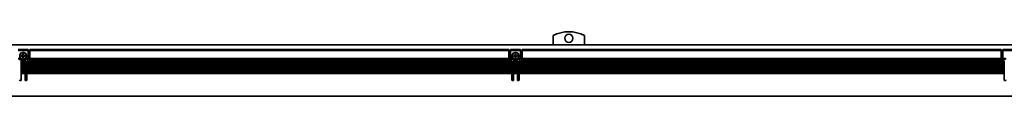
# Model space of a CAD drawing. Extents: x -474 to 1663, y 350 to 491.
# Drawn here: x 662 to 1262, y 452 to 491 of the extents above; entities that cross this region are included whole.
import ezdxf

# ---------------------------------------------------------------- set-up
doc = ezdxf.new("R2010")
doc.units = 0

msp = doc.modelspace()

# ---------------------------------------------------------------- linework, layer by layer
at = {"color": 7, "lineweight": 35, "ltscale": 0.140997}
for p, q in [((986.807007, 483.099976), (986.807007, 488.739868)), ((1005.807007, 488.739868), (1005.807007, 483.099976))]:
    msp.add_line(p, q, dxfattribs=at)
at = {"color": 7, "lineweight": 35}
for p, q in [((-313.193024, 483.099976), (1660.807007, 483.099976)), ((667.807007, 480.299988), (959.807007, 480.299988)), ((967.807007, 480.299988), (1259.807007, 480.299988)), ((959.810303, 474.5), (667.803589, 474.5)), ((959.807007, 479.724243), (667.807007, 479.724243)), ((959.807007, 474.899994), (667.807007, 474.899994)), ((1259.810303, 474.5), (967.803711, 474.5)), ((1259.807007, 479.724243), (967.807007, 479.724243)), ((1259.807007, 474.899994), (967.807007, 474.899994)), ((961.656982, 472.700012), (665.957031, 472.700012)), ((961.656982, 472.299988), (665.957031, 472.299988)), ((961.656982, 471.599976), (665.957031, 471.599976)), ((961.656982, 471.200012), (665.957031, 471.200012)), ((961.656982, 470.5), (665.957031, 470.5)), ((961.656982, 470.099976), (665.957031, 470.099976)), ((961.656982, 469.399994), (665.957031, 469.399994)), ((961.656982, 469), (665.957031, 469)), ((961.656982, 468.299988), (665.957031, 468.299988)), ((960.406982, 473.399994), (667.207031, 473.399994)), ((960.038208, 473.799988), (667.575806, 473.799988)), ((1261.656982, 472.700012), (965.957031, 472.700012)), ((1261.656982, 472.299988), (965.957031, 472.299988)), ((1261.656982, 471.599976), (965.957031, 471.599976)), ((1261.656982, 471.200012), (965.957031, 471.200012)), ((1261.656982, 470.5), (965.957031, 470.5)), ((1261.656982, 470.099976), (965.957031, 470.099976)), ((1261.656982, 469.399994), (965.957031, 469.399994)), ((1261.656982, 469), (965.957031, 469)), ((1261.656982, 468.299988), (965.957031, 468.299988)), ((1260.406982, 473.399994), (967.207031, 473.399994)), ((1260.038208, 473.799988), (967.575806, 473.799988)), ((961.656982, 467.899994), (665.957031, 467.899994)), ((961.656982, 467.200012), (665.957031, 467.200012)), ((961.656982, 466.799988), (665.957031, 466.799988)), ((961.656982, 466.099976), (665.957031, 466.099976)), ((961.656982, 465.699982), (665.957031, 465.699982)), ((1261.656982, 467.899994), (965.957031, 467.899994)), ((1261.656982, 467.200012), (965.957031, 467.200012)), ((1261.656982, 466.799988), (965.957031, 466.799988)), ((1261.656982, 466.099976), (965.957031, 466.099976)), ((1261.656982, 465.699982), (965.957031, 465.699982)), ((-312.693024, 451.799988), (1660.307007, 451.799988))]:
    msp.add_line(p, q, dxfattribs=at)
at = {"color": 7, "lineweight": 35, "ltscale": 0.15}
for p, q in [((660.807007, 480.299988), (666.807007, 480.299988)), ((960.807007, 480.299988), (966.807007, 480.299988)), ((1260.807007, 480.299988), (1266.807007, 480.299988)), ((666.807007, 479.724243), (660.807007, 479.724243)), ((966.807007, 479.724243), (960.807007, 479.724243)), ((1266.807007, 479.724243), (1260.807007, 479.724243))]:
    msp.add_line(p, q, dxfattribs=at)
at = {"color": 7, "lineweight": 35, "ltscale": 0.002197}
for p, q in [((666.807007, 480.299988), (666.807007, 480.212128)), ((667.807007, 480.212128), (667.807007, 480.299988)), ((959.807007, 480.299988), (959.807007, 480.212128)), ((960.807007, 480.212128), (960.807007, 480.299988)), ((966.807007, 480.299988), (966.807007, 480.212128)), ((967.807007, 480.212128), (967.807007, 480.299988)), ((1259.807007, 480.299988), (1259.807007, 480.212128)), ((1260.807007, 480.212128), (1260.807007, 480.299988))]:
    msp.add_line(p, q, dxfattribs=at)
at = {"color": 7, "lineweight": 35, "ltscale": 0.012197}
for p, q in [((666.807007, 480.212128), (666.807007, 479.724243)), ((667.807007, 480.212128), (667.807007, 479.724243)), ((959.807007, 480.212128), (959.807007, 479.724243)), ((960.807007, 480.212128), (960.807007, 479.724243)), ((966.807007, 480.212128), (966.807007, 479.724243)), ((967.807007, 480.212128), (967.807007, 479.724243)), ((1259.807007, 480.212128), (1259.807007, 479.724243)), ((1260.807007, 480.212128), (1260.807007, 479.724243))]:
    msp.add_line(p, q, dxfattribs=at)
at = {"color": 7, "lineweight": 35, "ltscale": 0.038257}
for p, q in [((662.33728, 474.899994), (660.807007, 474.899994)), ((962.33728, 474.899994), (960.807007, 474.899994)), ((966.807007, 474.899994), (965.276733, 474.899994)), ((1262.33728, 474.899994), (1260.807007, 474.899994))]:
    msp.add_line(p, q, dxfattribs=at)
at = {"color": 7, "lineweight": 35, "ltscale": 0.052386}
for p, q in [((662.912598, 474.5), (660.817139, 474.5)), ((666.796875, 474.5), (664.701416, 474.5)), ((962.912598, 474.5), (960.817139, 474.5)), ((966.796875, 474.5), (964.701416, 474.5)), ((1262.912598, 474.5), (1260.817139, 474.5))]:
    msp.add_line(p, q, dxfattribs=at)
at = {"color": 7, "lineweight": 35, "ltscale": 0.021249}
for p, q in [((661.307007, 474.099976), (662.156982, 474.099976)), ((665.457031, 474.099976), (666.307007, 474.099976)), ((961.307007, 474.099976), (962.156982, 474.099976)), ((965.457031, 474.099976), (966.307007, 474.099976)), ((1261.307007, 474.099976), (1262.156982, 474.099976))]:
    msp.add_line(p, q, dxfattribs=at)
at = {"color": 7, "lineweight": 35, "ltscale": 0.0125}
for p, q in [((663.106934, 476.599976), (662.606934, 476.599976)), ((662.606934, 476.200012), (663.106934, 476.200012)), ((663.606934, 477.599976), (663.606934, 477.099976)), ((663.606934, 475.700012), (663.606934, 475.200012)), ((664.006958, 477.099976), (664.006958, 477.599976)), ((664.006958, 475.200012), (664.006958, 475.700012)), ((665.006958, 476.599976), (664.506958, 476.599976)), ((664.506958, 476.200012), (665.006958, 476.200012)), ((963.107056, 476.599976), (962.607056, 476.599976)), ((962.607056, 476.200012), (963.107056, 476.200012)), ((963.607056, 477.599976), (963.607056, 477.099976)), ((963.607056, 475.700012), (963.607056, 475.200012)), ((964.006958, 477.099976), (964.006958, 477.599976)), ((964.006958, 475.200012), (964.006958, 475.700012)), ((965.006958, 476.599976), (964.506958, 476.599976)), ((964.506958, 476.200012), (965.006958, 476.200012))]:
    msp.add_line(p, q, dxfattribs=at)
at = {"color": 7, "lineweight": 35, "ltscale": 0.009999}
for p, q in [((662.606934, 476.599976), (662.606934, 476.200012)), ((665.006958, 476.200012), (665.006958, 476.599976)), ((962.607056, 476.599976), (962.607056, 476.200012)), ((965.006958, 476.200012), (965.006958, 476.599976)), ((665.957031, 472.700012), (665.957031, 473.099976)), ((961.656982, 473.099976), (961.656982, 472.700012)), ((965.957031, 472.700012), (965.957031, 473.099976)), ((1261.656982, 473.099976), (1261.656982, 472.700012))]:
    msp.add_line(p, q, dxfattribs=at)
at = {"color": 7, "lineweight": 35, "ltscale": 0.010001}
for p, q in [((664.006958, 477.599976), (663.606934, 477.599976)), ((663.606934, 475.200012), (664.006958, 475.200012))]:
    msp.add_line(p, q, dxfattribs=at)
at = {"color": 7, "lineweight": 35, "ltscale": 0.003149}
msp.add_line((664.701416, 474.5), (664.813721, 474.557068), dxfattribs=at)
at = {"color": 7, "lineweight": 35, "ltscale": 0.03826}
msp.add_line((666.807007, 474.899994), (665.276611, 474.899994), dxfattribs=at)
at = {"color": 7, "lineweight": 35, "ltscale": 0.120606}
for p, q in [((666.807007, 474.899994), (666.807007, 479.724243)), ((667.807007, 474.899994), (667.807007, 479.724243)), ((959.807007, 474.899994), (959.807007, 479.724243)), ((960.807007, 474.899994), (960.807007, 479.724243)), ((966.807007, 474.899994), (966.807007, 479.724243)), ((967.807007, 474.899994), (967.807007, 479.724243)), ((1259.807007, 474.899994), (1259.807007, 479.724243)), ((1260.807007, 474.899994), (1260.807007, 479.724243))]:
    msp.add_line(p, q, dxfattribs=at)
at = {"color": 7, "lineweight": 35, "ltscale": 0.003233}
for p, q in [((666.807007, 474.770691), (666.807007, 474.899994)), ((667.807007, 474.770691), (667.807007, 474.899994)), ((959.807007, 474.770691), (959.807007, 474.899994)), ((960.807007, 474.770691), (960.807007, 474.899994)), ((966.807007, 474.770691), (966.807007, 474.899994)), ((967.807007, 474.770691), (967.807007, 474.899994)), ((1259.807007, 474.770691), (1259.807007, 474.899994)), ((1260.807007, 474.770691), (1260.807007, 474.899994)), ((662.656982, 473.529297), (662.656982, 473.399994)), ((662.656982, 472.570679), (662.656982, 472.700012)), ((662.656982, 470.370697), (662.656982, 470.5)), ((662.656982, 470.229279), (662.656982, 470.099976)), ((662.656982, 469.270691), (662.656982, 469.399994)), ((662.656982, 468.029297), (662.656982, 467.899994)), ((664.957031, 473.529297), (664.957031, 473.399994)), ((664.957031, 472.570679), (664.957031, 472.700012)), ((664.957031, 470.370697), (664.957031, 470.5)), ((664.957031, 470.229279), (664.957031, 470.099976)), ((664.957031, 469.270691), (664.957031, 469.399994)), ((664.957031, 468.029297), (664.957031, 467.899994)), ((665.957031, 472.570679), (665.957031, 472.700012)), ((665.957031, 470.370697), (665.957031, 470.5)), ((665.957031, 470.229279), (665.957031, 470.099976)), ((665.957031, 469.270691), (665.957031, 469.399994)), ((665.957031, 468.029297), (665.957031, 467.899994)), ((961.656982, 472.570679), (961.656982, 472.700012)), ((961.656982, 470.370697), (961.656982, 470.5)), ((961.656982, 470.229279), (961.656982, 470.099976)), ((961.656982, 469.270691), (961.656982, 469.399994)), ((961.656982, 468.029297), (961.656982, 467.899994)), ((962.656982, 473.529297), (962.656982, 473.399994)), ((962.656982, 472.570679), (962.656982, 472.700012)), ((962.656982, 470.370697), (962.656982, 470.5)), ((962.656982, 470.229279), (962.656982, 470.099976)), ((962.656982, 469.270691), (962.656982, 469.399994)), ((962.656982, 468.029297), (962.656982, 467.899994)), ((964.957031, 473.529297), (964.957031, 473.399994)), ((964.957031, 472.570679), (964.957031, 472.700012)), ((964.957031, 470.370697), (964.957031, 470.5)), ((964.957031, 470.229279), (964.957031, 470.099976)), ((964.957031, 469.270691), (964.957031, 469.399994)), ((964.957031, 468.029297), (964.957031, 467.899994)), ((965.957031, 472.570679), (965.957031, 472.700012)), ((965.957031, 470.370697), (965.957031, 470.5)), ((965.957031, 470.229279), (965.957031, 470.099976)), ((965.957031, 469.270691), (965.957031, 469.399994)), ((965.957031, 468.029297), (965.957031, 467.899994)), ((1261.656982, 472.570679), (1261.656982, 472.700012)), ((1261.656982, 470.370697), (1261.656982, 470.5)), ((1261.656982, 470.229279), (1261.656982, 470.099976)), ((1261.656982, 469.270691), (1261.656982, 469.399994)), ((1261.656982, 468.029297), (1261.656982, 467.899994)), ((662.656982, 467.070679), (662.656982, 467.200012)), ((662.656982, 465.829285), (662.656982, 465.699982)), ((664.957031, 467.070679), (664.957031, 467.200012)), ((664.957031, 465.829285), (664.957031, 465.699982)), ((665.957031, 467.070679), (665.957031, 467.200012)), ((665.957031, 465.829285), (665.957031, 465.699982)), ((961.656982, 467.070679), (961.656982, 467.200012)), ((961.656982, 465.829285), (961.656982, 465.699982)), ((962.656982, 467.070679), (962.656982, 467.200012)), ((962.656982, 465.829285), (962.656982, 465.699982)), ((964.957031, 467.070679), (964.957031, 467.200012)), ((964.957031, 465.829285), (964.957031, 465.699982)), ((965.957031, 467.070679), (965.957031, 467.200012)), ((965.957031, 465.829285), (965.957031, 465.699982)), ((1261.656982, 467.070679), (1261.656982, 467.200012)), ((1261.656982, 465.829285), (1261.656982, 465.699982))]:
    msp.add_line(p, q, dxfattribs=at)
at = {"color": 7, "lineweight": 35, "ltscale": 0.003535}
for p, q in [((666.807007, 474.770691), (666.807007, 474.629272)), ((667.807007, 474.629272), (667.807007, 474.770691)), ((959.807007, 474.770691), (959.807007, 474.629272)), ((960.807007, 474.629272), (960.807007, 474.770691)), ((966.807007, 474.770691), (966.807007, 474.629272)), ((967.807007, 474.629272), (967.807007, 474.770691)), ((1259.807007, 474.770691), (1259.807007, 474.629272)), ((1260.807007, 474.629272), (1260.807007, 474.770691)), ((662.656982, 472.570679), (662.656982, 472.42926)), ((662.656982, 471.470703), (662.656982, 471.329285)), ((662.656982, 470.370697), (662.656982, 470.229279)), ((662.656982, 469.270691), (662.656982, 469.129272)), ((662.656982, 468.170715), (662.656982, 468.029297)), ((664.957031, 472.42926), (664.957031, 472.570679)), ((664.957031, 471.329285), (664.957031, 471.470703)), ((664.957031, 470.229279), (664.957031, 470.370697)), ((664.957031, 469.129272), (664.957031, 469.270691)), ((664.957031, 468.029297), (664.957031, 468.170715)), ((665.957031, 472.570679), (665.957031, 472.42926)), ((665.957031, 471.470703), (665.957031, 471.329285)), ((665.957031, 470.370697), (665.957031, 470.229279)), ((665.957031, 469.270691), (665.957031, 469.129272)), ((665.957031, 468.170715), (665.957031, 468.029297)), ((961.656982, 472.42926), (961.656982, 472.570679)), ((961.656982, 471.329285), (961.656982, 471.470703)), ((961.656982, 470.229279), (961.656982, 470.370697)), ((961.656982, 469.129272), (961.656982, 469.270691)), ((961.656982, 468.029297), (961.656982, 468.170715)), ((962.656982, 472.570679), (962.656982, 472.42926)), ((962.656982, 471.470703), (962.656982, 471.329285)), ((962.656982, 470.370697), (962.656982, 470.229279)), ((962.656982, 469.270691), (962.656982, 469.129272)), ((962.656982, 468.170715), (962.656982, 468.029297)), ((964.957031, 472.42926), (964.957031, 472.570679)), ((964.957031, 471.329285), (964.957031, 471.470703)), ((964.957031, 470.229279), (964.957031, 470.370697)), ((964.957031, 469.129272), (964.957031, 469.270691)), ((964.957031, 468.029297), (964.957031, 468.170715)), ((965.957031, 472.570679), (965.957031, 472.42926)), ((965.957031, 471.470703), (965.957031, 471.329285)), ((965.957031, 470.370697), (965.957031, 470.229279)), ((965.957031, 469.270691), (965.957031, 469.129272)), ((965.957031, 468.170715), (965.957031, 468.029297)), ((1261.656982, 472.42926), (1261.656982, 472.570679)), ((1261.656982, 471.329285), (1261.656982, 471.470703)), ((1261.656982, 470.229279), (1261.656982, 470.370697)), ((1261.656982, 469.129272), (1261.656982, 469.270691)), ((1261.656982, 468.029297), (1261.656982, 468.170715)), ((662.656982, 467.070679), (662.656982, 466.92926)), ((662.656982, 465.970703), (662.656982, 465.829285)), ((664.957031, 466.92926), (664.957031, 467.070679)), ((664.957031, 465.829285), (664.957031, 465.970703)), ((665.957031, 467.070679), (665.957031, 466.92926)), ((665.957031, 465.970703), (665.957031, 465.829285)), ((961.656982, 466.92926), (961.656982, 467.070679)), ((961.656982, 465.829285), (961.656982, 465.970703)), ((962.656982, 467.070679), (962.656982, 466.92926)), ((962.656982, 465.970703), (962.656982, 465.829285)), ((964.957031, 466.92926), (964.957031, 467.070679)), ((964.957031, 465.829285), (964.957031, 465.970703)), ((965.957031, 467.070679), (965.957031, 466.92926)), ((965.957031, 465.970703), (965.957031, 465.829285)), ((1261.656982, 466.92926), (1261.656982, 467.070679)), ((1261.656982, 465.829285), (1261.656982, 465.970703))]:
    msp.add_line(p, q, dxfattribs=at)
at = {"color": 7, "lineweight": 35, "ltscale": 0.000732}
for p, q in [((666.807007, 474.629272), (666.807007, 474.599976)), ((667.807007, 474.629272), (667.807007, 474.599976)), ((959.807007, 474.629272), (959.807007, 474.599976)), ((960.807007, 474.629272), (960.807007, 474.599976)), ((966.807007, 474.629272), (966.807007, 474.599976)), ((967.807007, 474.629272), (967.807007, 474.599976)), ((1259.807007, 474.629272), (1259.807007, 474.599976)), ((1260.807007, 474.629272), (1260.807007, 474.599976))]:
    msp.add_line(p, q, dxfattribs=at)
at = {"color": 7, "lineweight": 35, "ltscale": 0.002501}
for p, q in [((667.803589, 474.5), (667.807007, 474.599976)), ((959.810303, 474.5), (959.807007, 474.599976)), ((967.803711, 474.5), (967.807007, 474.599976)), ((1259.810303, 474.5), (1259.807007, 474.599976))]:
    msp.add_line(p, q, dxfattribs=at)
at = {"color": 7, "lineweight": 35, "ltscale": 0.009998}
for p, q in [((964.006958, 477.599976), (963.607056, 477.599976)), ((963.607056, 475.200012), (964.006958, 475.200012))]:
    msp.add_line(p, q, dxfattribs=at)
at = {"color": 7, "lineweight": 35, "ltscale": 0.003152}
msp.add_line((964.701416, 474.5), (964.813843, 474.557068), dxfattribs=at)
at = {"color": 7, "lineweight": 35, "ltscale": 0.059589}
for p, q in [((664.998779, 473.799988), (662.615234, 473.799988)), ((964.998779, 473.799988), (962.615234, 473.799988))]:
    msp.add_line(p, q, dxfattribs=at)
at = {"color": 7, "lineweight": 35, "ltscale": 0.001767}
for p, q in [((662.656982, 473.599976), (662.656982, 473.529297)), ((664.957031, 473.529297), (664.957031, 473.599976)), ((962.656982, 473.599976), (962.656982, 473.529297)), ((964.957031, 473.529297), (964.957031, 473.599976))]:
    msp.add_line(p, q, dxfattribs=at)
at = {"color": 7, "lineweight": 35, "ltscale": 0.0175}
for p, q in [((662.656982, 472.700012), (662.656982, 473.399994)), ((662.656982, 471.599976), (662.656982, 472.299988)), ((662.656982, 470.5), (662.656982, 471.200012)), ((662.656982, 469.399994), (662.656982, 470.099976)), ((662.656982, 468.299988), (662.656982, 469)), ((664.957031, 473.399994), (664.957031, 472.700012)), ((664.957031, 472.299988), (664.957031, 471.599976)), ((664.957031, 471.200012), (664.957031, 470.5)), ((664.957031, 470.099976), (664.957031, 469.399994)), ((664.957031, 469), (664.957031, 468.299988)), ((665.957031, 471.599976), (665.957031, 472.299988)), ((665.957031, 470.5), (665.957031, 471.200012)), ((665.957031, 469.399994), (665.957031, 470.099976)), ((665.957031, 468.299988), (665.957031, 469)), ((961.656982, 472.299988), (961.656982, 471.599976)), ((961.656982, 471.200012), (961.656982, 470.5)), ((961.656982, 470.099976), (961.656982, 469.399994)), ((961.656982, 469), (961.656982, 468.299988)), ((962.656982, 472.700012), (962.656982, 473.399994)), ((962.656982, 471.599976), (962.656982, 472.299988)), ((962.656982, 470.5), (962.656982, 471.200012)), ((962.656982, 469.399994), (962.656982, 470.099976)), ((962.656982, 468.299988), (962.656982, 469)), ((964.957031, 473.399994), (964.957031, 472.700012)), ((964.957031, 472.299988), (964.957031, 471.599976)), ((964.957031, 471.200012), (964.957031, 470.5)), ((964.957031, 470.099976), (964.957031, 469.399994)), ((964.957031, 469), (964.957031, 468.299988)), ((965.957031, 471.599976), (965.957031, 472.299988)), ((965.957031, 470.5), (965.957031, 471.200012)), ((965.957031, 469.399994), (965.957031, 470.099976)), ((965.957031, 468.299988), (965.957031, 469)), ((1261.656982, 472.299988), (1261.656982, 471.599976)), ((1261.656982, 471.200012), (1261.656982, 470.5)), ((1261.656982, 470.099976), (1261.656982, 469.399994)), ((1261.656982, 469), (1261.656982, 468.299988)), ((662.656982, 467.200012), (662.656982, 467.899994)), ((662.656982, 466.099976), (662.656982, 466.799988)), ((664.957031, 467.899994), (664.957031, 467.200012)), ((664.957031, 466.799988), (664.957031, 466.099976)), ((665.957031, 467.200012), (665.957031, 467.899994)), ((665.957031, 466.099976), (665.957031, 466.799988)), ((961.656982, 467.899994), (961.656982, 467.200012)), ((961.656982, 466.799988), (961.656982, 466.099976)), ((962.656982, 467.200012), (962.656982, 467.899994)), ((962.656982, 466.099976), (962.656982, 466.799988)), ((964.957031, 467.899994), (964.957031, 467.200012)), ((964.957031, 466.799988), (964.957031, 466.099976)), ((965.957031, 467.200012), (965.957031, 467.899994)), ((965.957031, 466.099976), (965.957031, 466.799988)), ((1261.656982, 467.899994), (1261.656982, 467.200012)), ((1261.656982, 466.799988), (1261.656982, 466.099976))]:
    msp.add_line(p, q, dxfattribs=at)
at = {"color": 7, "lineweight": 35, "ltscale": 0.057501}
for p, q in [((664.957031, 473.399994), (662.656982, 473.399994)), ((664.957031, 472.700012), (662.656982, 472.700012)), ((664.957031, 472.299988), (662.656982, 472.299988)), ((664.957031, 471.599976), (662.656982, 471.599976)), ((664.957031, 471.200012), (662.656982, 471.200012)), ((664.957031, 470.5), (662.656982, 470.5)), ((664.957031, 470.099976), (662.656982, 470.099976)), ((664.957031, 469.399994), (662.656982, 469.399994)), ((664.957031, 469), (662.656982, 469)), ((664.957031, 468.299988), (662.656982, 468.299988)), ((964.957031, 473.399994), (962.656982, 473.399994)), ((964.957031, 472.700012), (962.656982, 472.700012)), ((964.957031, 472.299988), (962.656982, 472.299988)), ((964.957031, 471.599976), (962.656982, 471.599976)), ((964.957031, 471.200012), (962.656982, 471.200012)), ((964.957031, 470.5), (962.656982, 470.5)), ((964.957031, 470.099976), (962.656982, 470.099976)), ((964.957031, 469.399994), (962.656982, 469.399994)), ((964.957031, 469), (962.656982, 469)), ((964.957031, 468.299988), (962.656982, 468.299988)), ((664.957031, 467.899994), (662.656982, 467.899994)), ((664.957031, 467.200012), (662.656982, 467.200012)), ((664.957031, 466.799988), (662.656982, 466.799988)), ((664.957031, 466.099976), (662.656982, 466.099976)), ((664.957031, 465.699982), (662.656982, 465.699982)), ((964.957031, 467.899994), (962.656982, 467.899994)), ((964.957031, 467.200012), (962.656982, 467.200012)), ((964.957031, 466.799988), (962.656982, 466.799988)), ((964.957031, 466.099976), (962.656982, 466.099976)), ((964.957031, 465.699982), (962.656982, 465.699982))]:
    msp.add_line(p, q, dxfattribs=at)
at = {"color": 7, "lineweight": 35, "ltscale": 0.003232}
for p, q in [((662.656982, 472.42926), (662.656982, 472.299988)), ((662.656982, 471.470703), (662.656982, 471.599976)), ((662.656982, 471.329285), (662.656982, 471.200012)), ((662.656982, 469.129272), (662.656982, 469)), ((662.656982, 468.170715), (662.656982, 468.299988)), ((664.957031, 472.42926), (664.957031, 472.299988)), ((664.957031, 471.470703), (664.957031, 471.599976)), ((664.957031, 471.329285), (664.957031, 471.200012)), ((664.957031, 469.129272), (664.957031, 469)), ((664.957031, 468.170715), (664.957031, 468.299988)), ((665.957031, 472.42926), (665.957031, 472.299988)), ((665.957031, 471.470703), (665.957031, 471.599976)), ((665.957031, 471.329285), (665.957031, 471.200012)), ((665.957031, 469.129272), (665.957031, 469)), ((665.957031, 468.170715), (665.957031, 468.299988)), ((961.656982, 472.42926), (961.656982, 472.299988)), ((961.656982, 471.470703), (961.656982, 471.599976)), ((961.656982, 471.329285), (961.656982, 471.200012)), ((961.656982, 469.129272), (961.656982, 469)), ((961.656982, 468.170715), (961.656982, 468.299988)), ((962.656982, 472.42926), (962.656982, 472.299988)), ((962.656982, 471.470703), (962.656982, 471.599976)), ((962.656982, 471.329285), (962.656982, 471.200012)), ((962.656982, 469.129272), (962.656982, 469)), ((962.656982, 468.170715), (962.656982, 468.299988)), ((964.957031, 472.42926), (964.957031, 472.299988)), ((964.957031, 471.470703), (964.957031, 471.599976)), ((964.957031, 471.329285), (964.957031, 471.200012)), ((964.957031, 469.129272), (964.957031, 469)), ((964.957031, 468.170715), (964.957031, 468.299988)), ((965.957031, 472.42926), (965.957031, 472.299988)), ((965.957031, 471.470703), (965.957031, 471.599976)), ((965.957031, 471.329285), (965.957031, 471.200012)), ((965.957031, 469.129272), (965.957031, 469)), ((965.957031, 468.170715), (965.957031, 468.299988)), ((1261.656982, 472.42926), (1261.656982, 472.299988)), ((1261.656982, 471.470703), (1261.656982, 471.599976)), ((1261.656982, 471.329285), (1261.656982, 471.200012)), ((1261.656982, 469.129272), (1261.656982, 469)), ((1261.656982, 468.170715), (1261.656982, 468.299988)), ((662.656982, 466.92926), (662.656982, 466.799988)), ((662.656982, 465.970703), (662.656982, 466.099976)), ((664.957031, 466.92926), (664.957031, 466.799988)), ((664.957031, 465.970703), (664.957031, 466.099976)), ((665.957031, 466.92926), (665.957031, 466.799988)), ((665.957031, 465.970703), (665.957031, 466.099976)), ((961.656982, 466.92926), (961.656982, 466.799988)), ((961.656982, 465.970703), (961.656982, 466.099976)), ((962.656982, 466.92926), (962.656982, 466.799988)), ((962.656982, 465.970703), (962.656982, 466.099976)), ((964.957031, 466.92926), (964.957031, 466.799988)), ((964.957031, 465.970703), (964.957031, 466.099976)), ((965.957031, 466.92926), (965.957031, 466.799988)), ((965.957031, 465.970703), (965.957031, 466.099976)), ((1261.656982, 466.92926), (1261.656982, 466.799988)), ((1261.656982, 465.970703), (1261.656982, 466.099976))]:
    msp.add_line(p, q, dxfattribs=at)
at = {"color": 7, "lineweight": 35, "ltscale": 0.008749}
for p, q in [((666.307007, 473.099976), (665.957031, 473.099976)), ((961.656982, 473.099976), (961.307007, 473.099976)), ((966.307007, 473.099976), (965.957031, 473.099976)), ((1261.656982, 473.099976), (1261.307007, 473.099976))]:
    msp.add_line(p, q, dxfattribs=at)
at = {"color": 7, "lineweight": 35, "ltscale": 0.0975}
for p, q in [((662.656982, 461.799988), (662.656982, 465.699982)), ((664.957031, 465.699982), (664.957031, 461.799988)), ((665.957031, 461.799988), (665.957031, 465.699982)), ((961.656982, 465.699982), (961.656982, 461.799988)), ((962.656982, 461.799988), (962.656982, 465.699982)), ((964.957031, 465.699982), (964.957031, 461.799988)), ((965.957031, 461.799988), (965.957031, 465.699982)), ((1261.656982, 465.699982), (1261.656982, 461.799988))]:
    msp.add_line(p, q, dxfattribs=at)
at = {"color": 7, "lineweight": 35}
for centre, radius in [((996.307007, 487.099976), 2.5), ((663.807007, 476.399994), 2), ((963.807007, 476.399994), 2)]:
    msp.add_circle(centre, radius, dxfattribs=at)
for centre, radius, start, end in [((996.307007, 470.799988), 20.299999, 62.096726, 117.903272), ((663.807007, 476.399994), 2.1, 314.415304, 237.479124), ((662.156982, 473.599976), 0.5, 8.130103, 90.000003), ((663.807007, 476.399994), 2.1, 237.479124, 295.208757), ((663.106934, 477.099976), 0.5, 269.999997, 360), ((663.106934, 475.700012), 0.5, 0, 90.000003), ((664.506958, 477.099976), 0.5, 180.000009, 269.999997), ((664.506958, 475.700012), 0.5, 90.000003, 180.000009), ((663.807007, 476.399994), 2.1, 298.647887, 314.415304), ((665.457031, 473.599976), 0.5, 90.000003, 171.869894), ((666.307007, 474.599976), 0.5, 269.999997, 360), ((666.307007, 474.599976), 1.5, 314.454478, 356.177454), ((961.307007, 474.599976), 1.5, 183.822551, 212.230947), ((961.307007, 474.599976), 0.5, 180.000009, 269.999997), ((963.807007, 476.399994), 2.1, 314.415304, 237.479124), ((962.156982, 473.599976), 0.5, 8.130103, 90.000003), ((963.807007, 476.399994), 2.1, 237.479124, 295.208757), ((963.107056, 477.099976), 0.5, 269.999997, 360), ((963.107056, 475.700012), 0.5, 0, 90.000003), ((964.506958, 477.099976), 0.5, 180.000009, 269.999997), ((964.506958, 475.700012), 0.5, 90.000003, 180.000009), ((963.807007, 476.399994), 2.1, 298.647887, 314.415304), ((965.457031, 473.599976), 0.5, 90.000003, 171.869894), ((966.307007, 474.599976), 0.5, 269.999997, 360), ((966.307007, 474.599976), 1.5, 314.454478, 356.177454), ((1261.307007, 474.599976), 1.5, 183.822551, 212.230947), ((1261.307007, 474.599976), 0.5, 180.000009, 269.999997), ((662.156982, 473.599976), 0.5, 0, 8.130103), ((665.457031, 473.599976), 0.5, 171.869894, 180.000009), ((666.307007, 474.599976), 1.5, 269.999997, 314.454478), ((961.307007, 474.599976), 1.5, 212.230947, 269.999997), ((962.156982, 473.599976), 0.5, 0, 8.130103), ((965.457031, 473.599976), 0.5, 171.869894, 180.000009), ((966.307007, 474.599976), 1.5, 269.999997, 314.454478), ((1261.307007, 474.599976), 1.5, 212.230947, 269.999997), ((662.156982, 461.799988), 0.5, 180.000009, 360), ((665.457031, 461.799988), 0.5, 180.000009, 360), ((962.156982, 461.799988), 0.5, 180.000009, 360), ((965.457031, 461.799988), 0.5, 180.000009, 360), ((1262.156982, 461.799988), 0.5, 180.000009, 360)]:
    msp.add_arc(centre, radius, start, end, dxfattribs=at)

doc.saveas('drawing.dxf')
